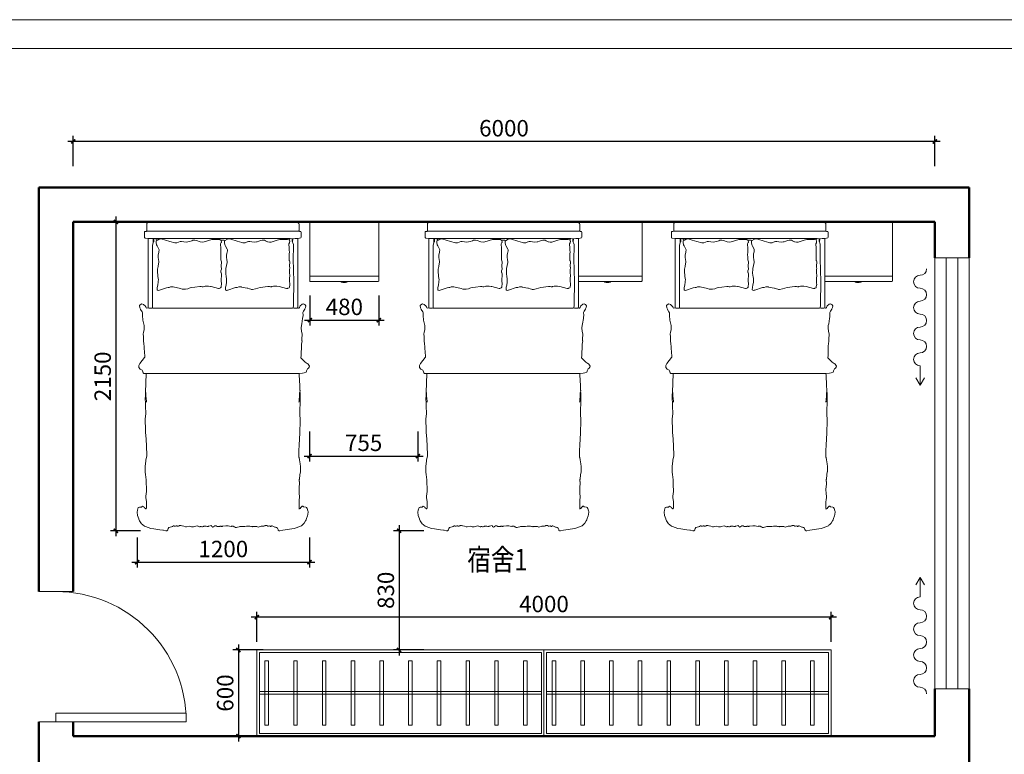
# Model space of a CAD drawing. Units: millimetres. Extents: x 14798 to 292545, y -409874 to 62277.
# Drawn here: x 82420 to 89276, y -294705 to -289590 of the extents above; entities that cross this region are included whole.
import ezdxf

# ---------------------------------------------------------------- set-up
doc = ezdxf.new("R2010")
doc.units = ezdxf.units.MM
doc.header["$LTSCALE"] = 1000
doc.layers.get('0').update_dxf_attribs({"lineweight": 13})
doc.layers.get('DEFPOINTS').update_dxf_attribs({"linetype": 'ByLayer'})
for name, color, linetype, lineweight in [('BS-非承重墙', 255, 'Continuous', 50), ('DS-活动家具', 4, 'Continuous', 13), ('DS-绿化陈设', 4, 'Continuous', 9), ('DS-门窗', 255, 'Continuous', 13)]:
    doc.layers.add(name, color=color, linetype=linetype, lineweight=lineweight)
doc.layers.add('PUB_TEXT', color=7, linetype='Continuous')
doc.layers.add('SH-尺寸标注', color=32, linetype='Continuous')
doc.styles.add('465cebbb-f07c-4e19-8d44-a4385926dc11', font='arial.ttf', dxfattribs={"height": 114.285719})
doc.styles.add('黑体', font='simhei_1.ttf', dxfattribs={"width": 0.8, "height": 0.2})
doc.dimstyles.new('465cebbb-f07c-4e19-8d44-a4385926dc11', dxfattribs={"dimtxt": 114.285719, "dimasz": 28.57143, "dimexe": 38.09524, "dimexo": 0, "dimgap": 0, "dimtad": 1, "dimdec": 0, "dimzin": 1, "dimdsep": 46, "dimtxsty": '465cebbb-f07c-4e19-8d44-a4385926dc11', "dimblk": 'ARCHTICK', "dimcen": 0.09, "dimdle": 38.09524, "dimclrd": 32, "dimclrt": 2, "dimadec": 0, "dimazin": 0, "dimtfac": 1, "dimtdec": 4, "dimtix": 1, "dimtmove": 2, "dimatfit": 3, "dimfxl": 171.428579, "dimfxlon": 1, "dimtolj": 1, "dimtzin": 0, "dimarcsym": 0})

# ---------------------------------------------------------------- blocks, each defined once
blk = doc.blocks.new('LEGEND_ce2dd990e1e24d41e18db1a2b55f0367_80e8fe554fa649758a2f00afa78582f79e1098a8-05bd-4358-9acb-83d9ec69c9dd')
at = {"layer": 'DS-活动家具', "color": 4, "linetype": 'Continuous'}
for p, q in [((22, 440), (21, 439)), ((21, 439), (21, 438.7)), ((501, 440), (22, 440)), ((501, 65), (501, 440)), ((57.7, 62), (497, 62)), ((57.7, 25), (497, 25)), ((497, 62), (500, 63)), ((497, 25), (500, 27)), ((500, 63), (501, 65)), ((501, 61), (500, 63)), ((500, 27), (501, 28)), ((501, 28), (501, 61))]:
    blk.add_line(p, q, dxfattribs=at)
at = {"layer": 'DS-活动家具', "color": 4, "linetype": 'Continuous', "flags": 128}
blk.add_lwpolyline([(237, 25), (237, 24), (242, 19), (250, 18.6), (269, 18), (279, 19.4)], dxfattribs=at)
at = {"layer": 'DS-活动家具', "color": 4, "linetype": 'Continuous'}
blk.add_ellipse((273.9, 29.1), major_axis=(0, 10.9), ratio=1, start_param=3.623925, end_param=4.326199, dxfattribs=at)
blk = doc.blocks.new('LEGEND_ce2dd990e1e24d41e18db1a2b55f0367_80e8fe554fa649758a2f00afa78582f7')
at = {"layer": 'DS-活动家具', "color": 4, "linetype": 'Continuous', "flags": 128}
for points in [[(497, 25), (500, 27), (501, 28), (501, 61), (500, 63), (501, 65), (501, 440), (22, 440), (21, 439), (21, 63), (21, 28), (24, 25), (497, 25)], [(21, 63), (23, 62), (497, 62), (500, 63)], [(237, 25), (237, 24), (242, 19), (250, 18.6), (269, 18), (279, 19.4)]]:
    blk.add_lwpolyline(points, dxfattribs=at)
at = {"layer": 'DS-活动家具', "color": 4, "linetype": 'Continuous'}
blk.add_arc((273.9, 29.1), 10.9, 297.63561, 337.87296, dxfattribs=at)
blk = doc.blocks.new('LEGEND_ce2dd990e1e24d41e18db1a2b55f0367_80e8fe554fa649758a2f00afa78582f73aba9831-04cf-472e-9930-7a377cba927e')
at = {"layer": 'DS-活动家具', "color": 4, "linetype": 'Continuous'}
for p, q in [((22, 440), (21, 439)), ((21, 439), (21, 437.8)), ((501, 440), (22, 440)), ((501, 65), (501, 440)), ((28.8, 62), (497, 62)), ((28.8, 25), (497, 25)), ((497, 62), (500, 63)), ((497, 25), (500, 27)), ((500, 63), (501, 65)), ((501, 61), (500, 63)), ((500, 27), (501, 28)), ((501, 28), (501, 61))]:
    blk.add_line(p, q, dxfattribs=at)
at = {"layer": 'DS-活动家具', "color": 4, "linetype": 'Continuous', "flags": 128}
blk.add_lwpolyline([(237, 25), (237, 24), (242, 19), (250, 18.6), (269, 18), (279, 19.4)], dxfattribs=at)
at = {"layer": 'DS-活动家具', "color": 4, "linetype": 'Continuous'}
blk.add_ellipse((273.9, 29.1), major_axis=(0, 10.9), ratio=1, start_param=3.623925, end_param=4.326199, dxfattribs=at)
blk = doc.blocks.new('LEGEND_4eb118c0a0c93d1e55086c08e7192862_f2135acb9ac24677844c8afab7ed146d')
at = {"layer": 'DS-活动家具', "color": 4, "linetype": 'Continuous', "flags": 128}
for points in [[(1555, 2081), (1607, 2083), (1629, 2083), (1630, 2082), (1633, 2082.5), (1650, 2083.5), (1662.9, 2086.7), (1668, 2091), (1668, 2127), (1664, 2131), (1650, 2132.5), (1644, 2135), (1644.3, 2136.9), (1645, 2138), (1645, 2182), (1643, 2187), (1633.6, 2195.2), (1629, 2196.5), (1517, 2199), (228, 2198.5), (144, 2197.5), (126, 2196.5), (124.9, 2196.2), (118.8, 2188.7), (118.4, 2187), (117.6, 2179), (117, 2135), (116.1, 2134.8), (110, 2132.5), (99, 2131.5), (96, 2130), (96, 2088), (98, 2086), (100.1, 2085.3), (103.1, 2084.4), (133, 2082), (134, 2083), (202.1, 2081.2), (203, 2081), (204, 2082), (1554, 2082), (1555, 2081)], [(117, 2135), (122, 2133), (1638, 2133), (1644, 2135)], [(132, 2082), (133, 2080), (133, 1597), (132, 1593), (119.1, 1590.6), (111, 1592.3), (107.8, 1598.8), (105.2, 1602.2), (100, 1608), (87.9, 1614.8), (84.1, 1617.2), (67.9, 1620), (52.2, 1614.9), (45, 1609), (47.9, 1593.4), (54.8, 1583.8), (55.8, 1581.9), (69.8, 1563.8), (75, 1558), (75, 1550), (74, 1549), (74, 1535), (78.4, 1511.1), (79.4, 1506.1), (90.5, 1467), (93, 1439), (85.2, 1417.9), (82, 1410), (83.6, 1388.9), (86, 1368.1), (84, 1357), (87.8, 1340.9), (92.5, 1317.4), (92.5, 1313), (95.4, 1276), (98.4, 1255.1), (99, 1254), (99, 1245), (97, 1243), (96, 1242), (47.2, 1199.9), (37, 1185), (37, 1172), (52.1, 1159.1), (71, 1153.1), (72, 1153), (76, 1149), (82.2, 1134.1), (87, 1129.5), (114, 1128), (115, 1129), (771, 1128.5), (1642, 1130), (1643, 1129), (1680, 1132.6), (1697, 1134.4), (1713.9, 1137.4), (1716.9, 1138.3), (1721.7, 1145.3), (1721.4, 1148.9), (1722.4, 1152.9), (1731.6, 1163), (1740, 1166), (1748.2, 1173.4), (1750, 1182), (1737.6, 1194.3), (1732.9, 1196.8), (1727.9, 1198.7), (1706.2, 1208.2), (1698.8, 1212.8), (1679.2, 1227.2), (1664, 1240), (1665.5, 1257), (1668.5, 1330), (1669.4, 1334.9), (1669.6, 1336.1), (1675, 1359), (1674.4, 1360.1), (1673, 1383), (1676.4, 1395.9), (1677, 1397), (1677, 1408), (1669.7, 1425.9), (1668.6, 1429.9), (1666.7, 1446.5), (1667.5, 1451), (1668.5, 1468), (1672.4, 1479.9), (1681.6, 1518.1), (1683.4, 1528.9), (1685, 1537), (1685, 1547), (1683.6, 1552.9), (1683, 1559), (1691, 1569), (1702.2, 1583.9), (1702.8, 1585.1), (1710, 1595), (1713, 1607), (1702.8, 1615.8), (1694.9, 1618.7), (1692, 1620), (1676.8, 1618.9), (1672.9, 1617.2), (1656, 1607), (1649.7, 1595.1), (1643.2, 1590.2), (1638.9, 1590.6), (1631, 1593), (1632, 1597), (1632, 2080), (1631, 2082)], [(174, 1593), (174.4, 1595.9), (176, 1608), (176, 1743), (175, 1744), (175, 1776), (176, 1777), (175.5, 2010), (176.5, 2034), (180.6, 2052.8), (181.7, 2055.1), (182, 2057), (188.2, 2060.5), (189, 2063)], [(182, 2057), (181.1, 2078.9), (180, 2082)], [(189, 2063), (188, 2064), (188, 2076), (189.4, 2079.9), (190, 2082)], [(220, 2070), (220, 2075), (217.1, 2077.2), (215.9, 2077.6), (203, 2081)], [(864.2, 2052.9), (858.8, 2045.1), (857, 2042), (857, 2033), (860.5, 2023), (861.5, 1998), (861.8, 1980.4), (859, 1972), (859, 1962), (860.4, 1957.1), (861, 1951), (860, 1950), (860, 1932), (866.3, 1918.1), (867, 1917), (867, 1906), (865.6, 1899.1), (865, 1886), (866.2, 1866.8), (862, 1853), (862, 1843), (862.6, 1841.9), (867, 1831), (864, 1784), (865.4, 1776.1), (866.4, 1769.1), (867, 1756), (865.6, 1750.1), (863.1, 1739.2), (857.1, 1733.7), (844, 1730), (836, 1730), (763.1, 1742.4), (757.1, 1743.4), (738, 1745), (705, 1745), (697.1, 1743.6), (683, 1741), (675, 1741), (664, 1743), (649, 1743), (600, 1738.6), (570, 1736.5), (551.9, 1733.3), (543.1, 1730.7), (529.9, 1727.4), (507.1, 1724.6), (482, 1723.9), (472.9, 1725.6), (457.1, 1729.4), (383, 1740), (355, 1740), (341, 1737.4), (333, 1736.6), (314.1, 1733.6), (235, 1716), (224.1, 1717.7), (221, 1720), (221, 1733), (228.4, 1754.9), (228.7, 1756.1), (232.6, 1774.1), (233.4, 1780.9), (234, 1790), (228.6, 1813.9), (227.6, 1817.9), (223.9, 1849.2), (224, 1854), (226.4, 1866.9), (231.3, 1883.9), (233.3, 1889.9), (237.9, 1914.1), (234.5, 1938.5), (233, 1943), (233, 1967), (234.4, 1973.9), (238.3, 1985.9), (239.3, 1988.9), (241, 2002), (223.5, 2029.9), (216.2, 2038.2), (210.9, 2055.1), (211, 2063), (212, 2064), (213, 2066), (218, 2069), (220, 2070), (221, 2069.5), (222.9, 2070.2), (224.1, 2070.8), (243.1, 2077.6), (247.9, 2078.4), (249, 2079), (263, 2079), (303.9, 2070.6), (348.9, 2060.6), (398, 2051), (418, 2052.5), (452.9, 2061.4), (454, 2062), (467, 2061.4), (513, 2057), (546.9, 2060.4), (568.9, 2066.4), (579.9, 2069.4), (601.2, 2071.6), (617.9, 2067.7), (652.4, 2058.1), (680, 2056), (694.9, 2059.4), (769, 2076), (787, 2076), (788, 2075), (845, 2076), (850.9, 2074.6), (864.2, 2069.2), (865, 2069), (866, 2056), (864.2, 2052.9)], [(865, 2069), (868, 2071), (893, 2071), (897, 2066), (897.1, 2048.5), (904.9, 2032.8), (908.2, 2029.2), (924, 2006.2), (926, 2002), (926, 1993), (923.7, 1987.1), (919.4, 1973.9), (918, 1968), (918, 1943), (919.7, 1937.9), (922.9, 1913.7), (918.7, 1891.1), (917.7, 1888.1), (912.4, 1871.9), (911.4, 1866.9), (909.4, 1837), (914.6, 1809.9), (916.4, 1803.1), (919, 1790), (919, 1782), (917.6, 1774.1), (912.6, 1752.1), (907.7, 1738.1), (905.9, 1720.7), (906, 1720), (917.3, 1715.7), (925.9, 1717.4), (929.9, 1718.4), (1009, 1735.6), (1026, 1737.4), (1040, 1740), (1068, 1740), (1069.1, 1739.4), (1124.1, 1732.4), (1129.9, 1731.6), (1148.9, 1727.6), (1162.9, 1724.6), (1169, 1723), (1180, 1723), (1208, 1726.4), (1253.9, 1736.4), (1255, 1736.5), (1333, 1742.5), (1349, 1743), (1359, 1741.6), (1360, 1741), (1369.1, 1741.6), (1373.9, 1742.4), (1390, 1745), (1423, 1745), (1446.9, 1742.6), (1521, 1730), (1529, 1730), (1533.9, 1731.4), (1545, 1735), (1548, 1738), (1551.4, 1754.9), (1552, 1756), (1551.4, 1769.1), (1550.6, 1774.9), (1549, 1783), (1549, 1797), (1551.5, 1823), (1549.5, 1836.8), (1548.4, 1839.1), (1548.4, 1857.2), (1550.6, 1864.1), (1552, 1872), (1551.4, 1877), (1550.6, 1885), (1550, 1899), (1552, 1906), (1552, 1917), (1548.8, 1923.9), (1546.8, 1927.9), (1545, 1932), (1545.4, 1957.1), (1545.2, 1975.5), (1548, 1984), (1548, 1987), (1546.5, 1998), (1545.5, 2023), (1544.8, 2024.9), (1542.7, 2031.9), (1543.5, 2044.5), (1548.8, 2052.1), (1551.3, 2064.4), (1551, 2066), (1547, 2071), (1544.9, 2071.8), (1530, 2076), (1497, 2076), (1496, 2075), (1454, 2076), (1425.9, 2069.4), (1366.1, 2056.6), (1365, 2056), (1349, 2056), (1332.1, 2058.4), (1328.1, 2059.4), (1310.1, 2065.3), (1298.1, 2069.3), (1276.4, 2071.6), (1260.9, 2068.4), (1242.1, 2062.7), (1226.1, 2059.6), (1217, 2058.5), (1196, 2057), (1172, 2059.5), (1151, 2062), (1139, 2062), (1127.1, 2058.7), (1125.9, 2058.3), (1104.1, 2052.6), (1091, 2051), (1081.9, 2051.6), (1070.1, 2053.4), (1024.9, 2062.6), (961.1, 2076.4), (948, 2079), (934, 2079), (928.1, 2077.6), (899.1, 2066.7), (897, 2066)], [(1547, 2071), (1548, 2077), (1550, 2079), (1552.9, 2079.4), (1555, 2081)], [(1587, 1593), (1587.4, 1595.9), (1588.5, 1606), (1589.5, 1650), (1592, 1751), (1592, 1802), (1590.5, 1834), (1589.5, 1874), (1587.5, 1923), (1588, 2039), (1583.8, 2051.8), (1581, 2057), (1580, 2057), (1577, 2060), (1576.1, 2078.9), (1575, 2082)], [(1581, 2057), (1582, 2082)], [(132, 1593), (138, 1591), (168, 1591), (174, 1593), (180, 1591), (1581, 1591), (1587, 1593), (1593, 1591), (1625, 1591), (1631, 1593)], [(113, 1128), (105, 996), (103.5, 980), (103, 942), (104, 931), (114, 932)], [(1654.5, 1011), (1651.6, 1045), (1647.3, 1117.1), (1645, 1129)], [(116, 926), (114, 932), (113.6, 934.9), (109.5, 972), (109, 992), (105, 996)], [(1645, 171), (1646, 172), (1646, 174), (1645.8, 174.9), (1645, 176), (1645, 227), (1646.4, 232.9), (1647.4, 237.9), (1651, 254), (1651, 264), (1647.6, 278.9), (1644.9, 311.6), (1646.5, 328), (1648.5, 350), (1649, 366), (1648, 367), (1648, 381), (1648.6, 382.1), (1654.6, 413.1), (1658.4, 434.9), (1659, 436), (1659, 472), (1655.6, 490.9), (1649.4, 520.1), (1645.6, 534.9), (1644, 539), (1644, 585), (1645.5, 623), (1653.5, 710), (1654.5, 722), (1657, 784), (1657, 800), (1652.6, 843.9), (1652, 845), (1652.5, 850), (1654.5, 886), (1656, 906), (1656, 929), (1655, 931), (1655.2, 931.9), (1657, 951), (1657, 974), (1655.5, 992), (1654, 996)], [(1645, 933), (1646.4, 937.9), (1650.5, 973), (1651, 994), (1654, 996), (1655, 1009.2), (1654.5, 1011)], [(104, 931), (104.5, 901), (105.5, 883), (107, 864), (107, 841), (105.5, 830), (103, 804), (104.5, 731), (106.5, 708), (107.5, 697), (114.5, 622), (117, 546), (109.6, 519.1), (107.6, 510.1), (101, 476), (101, 432), (104.4, 416.1), (104.6, 414.9), (111.4, 379.1), (112, 378), (112, 369), (111, 368), (111.5, 349), (113.4, 327), (115, 315), (115, 297), (108.6, 262.1), (108, 261), (108.6, 255.9), (109.4, 251.1), (115, 225), (115, 178), (113, 173), (108, 173), (91.6, 183.5), (88.2, 187.2), (73.5, 192.9), (73, 193), (71.8, 191.1), (65, 186.5), (45, 185.5), (33, 183), (23.6, 165.2), (21.6, 151), (25.5, 125.7), (30.2, 114.2), (38.7, 101.9), (39.3, 100.1), (45.2, 88.2), (65, 67), (75.1, 62.2), (77.8, 60.8), (95.6, 50.7), (106.1, 48.4), (158.9, 35.6), (189, 31.4), (249, 26.5), (279.1, 23.4), (284.9, 22.6), (309, 19), (320, 19), (329.3, 25.4), (332.4, 34.9), (339.9, 40.9), (342.9, 41.3), (375.1, 47.7), (387, 53), (393, 53), (394.1, 52.2), (406.4, 50.7), (414, 54), (418, 54), (420.9, 52.7), (422.1, 52.3), (435.3, 50.7), (443.9, 54.2), (445, 55), (448, 57), (459, 57), (469.9, 53.7), (474, 52.5), (491, 51.5), (505.1, 46.4), (516.1, 47.6), (544.8, 50.6), (567.1, 47.4), (587.4, 47.3), (594.9, 49.4), (624.2, 52.6), (630.1, 52.3), (631.9, 51.7), (647, 47), (653, 47), (654.1, 47.8), (663.8, 49.5), (669, 47), (677, 47), (686.1, 49.6), (690.9, 50.4), (712.9, 51.3), (722.1, 49.3), (734.3, 49.8), (736.1, 50.6), (738.9, 51.4), (753, 53.4), (767, 55), (772, 48), (780.6, 44), (788.9, 47.2), (791, 49), (799.2, 52.5), (799.9, 52.4), (801, 53), (814, 53), (825, 49), (828, 49), (829, 50), (838.1, 48.3), (849.8, 48.9), (853.9, 51.2), (865.1, 50.6), (868, 49), (873, 49), (875.9, 50.3), (877.1, 50.8), (911, 53), (935, 53), (947, 51.5), (948, 51.5), (965, 50), (966, 51), (985, 51), (995.9, 46.7), (997.9, 45.8), (1009, 41), (1018, 41), (1029, 44.5), (1043.1, 45.8), (1050, 50), (1058, 50), (1071, 48), (1097, 48), (1101.9, 49.4), (1119, 51), (1153, 51), (1160, 49), (1167, 49), (1174.5, 47), (1179, 50), (1214, 50), (1222, 50), (1227.2, 46.2), (1235, 43), (1245.9, 46.3), (1257, 49.6), (1265, 50.4), (1293, 51.5), (1298.9, 53.3), (1301.9, 54.3), (1307, 56), (1322, 56), (1333, 51), (1339, 51), (1351.8, 52.7), (1359, 50), (1365, 50), (1370, 53), (1377, 53), (1401.8, 44.4), (1409.1, 43.4), (1419.1, 41.4), (1429.3, 37.1), (1434.2, 27.3), (1434.2, 27.1), (1434.6, 25.9), (1435, 23), (1437, 21), (1442, 19), (1453, 19), (1481.9, 23.4), (1595.1, 34.6), (1615.9, 39.4), (1670.9, 54.3), (1675, 58), (1682.1, 62.7), (1687.9, 65.2), (1697, 73), (1711.2, 88.9), (1716.8, 97.1), (1719, 105), (1730.7, 124), (1733.4, 132.9), (1734.4, 140.9), (1736, 146), (1736, 154), (1734.6, 159.9), (1727, 176.7), (1721.1, 183.2), (1714.9, 184.6), (1689.4, 187.5), (1683, 193), (1679, 193), (1677.1, 191.8)], [(1655, 931), (1645, 933)]]:
    blk.add_lwpolyline(points, dxfattribs=at)
at = {"layer": 'DS-活动家具', "color": 4, "linetype": 'Continuous'}
for centre, radius, start, end in [((1624.2, 935.2), 20.9, 334.03068, 354.07852), ((1646.2, 195.7), 21.7, 269.60073, 320.80151), ((1690.9, 156.8), 37.6, 111.59874, 138.0026)]:
    blk.add_arc(centre, radius, start, end, dxfattribs=at)
blk = doc.blocks.new('LEGEND_484b7677d4ef8208a1b9510f9dd1039e_fe22e118a2034fe9a691be6ad978eec2')
at = {"layer": 'DS-活动家具', "color": 4, "linetype": 'Continuous', "flags": 128}
for points in [[(0, 0), (0, 600), (2000, 600), (2000, 0), (0, 0)], [(18, 18), (18, 582), (1982, 582), (1982, 18), (18, 18)], [(118, 75), (118, 525), (143, 525), (143, 75), (118, 75)], [(318, 75), (318, 525), (343, 525), (343, 75), (318, 75)], [(518, 75), (518, 525), (543, 525), (543, 75), (518, 75)], [(718, 75), (718, 525), (743, 525), (743, 75), (718, 75)], [(918, 75), (918, 525), (943, 525), (943, 75), (918, 75)], [(1118, 75), (1118, 525), (1143, 525), (1143, 75), (1118, 75)], [(1318, 75), (1318, 525), (1343, 525), (1343, 75), (1318, 75)], [(1518, 75), (1518, 525), (1543, 525), (1543, 75), (1518, 75)], [(1718, 75), (1718, 525), (1743, 525), (1743, 75), (1718, 75)], [(1918, 75), (1918, 525), (1943, 525), (1943, 75), (1918, 75)], [(18, 289.7), (1982, 289.7), (1982, 307.7), (18, 307.7), (18, 289.7)]]:
    blk.add_lwpolyline(points, dxfattribs=at)
blk = doc.blocks.new('LEGEND_27590ac10c2b305280406218bdb98e75_b0f4f37153d04488a943a74c08778b54')
at = {"layer": 'DS-绿化陈设', "color": 4, "linetype": 'Continuous'}
for p, q in [((758, 30), (810, 0)), ((2200.7, 30), (2148.7, 0)), ((758, -30), (810, 0)), ((2200.7, -30), (2148.7, 0))]:
    blk.add_line(p, q, dxfattribs=at)
at = {"layer": 'DS-绿化陈设', "color": 4, "linetype": 'Continuous', "flags": 128}
for points in [[(675, 0), (810, 0)], [(2283.7, 0), (2148.7, 0)]]:
    blk.add_lwpolyline(points, dxfattribs=at)
at = {"layer": 'DS-绿化陈设', "color": 4, "linetype": 'Continuous'}
for centre, start, end in [((0, 0), 0, 90), ((90, 0), 180, 0), ((180, 0), 0, 180), ((270, 0), 180, 0), ((360, 0), 0, 180), ((450, 0), 180, 0), ((540, 0), 0, 180), ((630, 0), 180, 0), ((2418.7, 0), 0, 180), ((2508.7, 0), 180, 0), ((2598.7, 0), 0, 180), ((2688.7, 0), 180, 0), ((2778.7, 0), 0, 180), ((2868.7, 0), 180, 0), ((2958.7, 0), 90, 180), ((2328.7, 0), 180, 0)]:
    blk.add_arc(centre, 45, start, end, dxfattribs=at)
blk = doc.blocks.new('WINDOW_7062184eec7f03fd760ec917b2fdf62b_1eb8966ddfdb41a786e04db48bd82ae3')
at = {"layer": 'DS-门窗', "color": 60, "linetype": 'Continuous'}
for p, q in [((-21179.818, 6865.347), (-21419.818, 6865.347)), ((-21419.818, 6865.347), (-21419.818, 3865.347)), ((-21339.818, 3865.347), (-21339.818, 6865.347)), ((-21259.818, 3865.347), (-21259.818, 6865.347)), ((-21179.818, 3865.347), (-21179.818, 6865.347)), ((-21419.818, 3865.347), (-21179.818, 3865.347))]:
    blk.add_line(p, q, dxfattribs=at)
blk = doc.blocks.new('LEGEND_406884fefa84b680eb6ca408e8667d02_8c5e1bb1a75c416b8b9db37f13534236')
at = {"layer": 'DS-门窗', "color": 60, "linetype": 'Continuous'}
for p, q in [((0, 240), (0, 0)), ((907.236, 240), (907.236, 0))]:
    blk.add_line(p, q, dxfattribs=at)
at = {"layer": 'DS-门窗', "color": 60, "linetype": 'Continuous', "flags": 128}
blk.add_lwpolyline([(0, 120), (0, 1027.236), (60, 1027.236), (60, 120), (0, 120)], dxfattribs=at)
at = {"layer": 'DS-门窗', "color": 60, "linetype": 'Continuous'}
blk.add_arc((0, 120), 907.236, 0, 90, dxfattribs=at)
blk = doc.blocks.new('_ArchTick')
at = {"color": 0, "linetype": 'ByBlock', "const_width": 0.4}
blk.add_lwpolyline([(-0.5, -0.5), (0.5, 0.5)], dxfattribs=at)
blk = doc.blocks.new('*D4223')
at = {"layer": 'DEFPOINTS', "color": 0, "linetype": 'Continuous', "transparency": 16777216}
for p in [(82792.5, -290437.8), (82792.5, -290609.2), (88792.5, -290609.2)]:
    blk.add_point(p, dxfattribs=at)
at = {"layer": 'SH-尺寸标注', "color": 32, "linetype": 'Continuous', "lineweight": -2, "transparency": 16777216}
blk.add_line((88830.6, -290437.8), (82754.4, -290437.8), dxfattribs=at)
at = {"layer": 'SH-尺寸标注', "color": 0, "linetype": 'Continuous', "lineweight": -2, "transparency": 16777216}
for p, q in [((82792.5, -290609.2), (82792.5, -290399.7)), ((88792.5, -290609.2), (88792.5, -290399.7))]:
    blk.add_line(p, q, dxfattribs=at)
at = {"layer": 'SH-尺寸标注', "color": 32, "linetype": 'Continuous', "lineweight": -2, "transparency": 16777216, "xscale": 28.57142986910685, "yscale": 28.57142986910685, "zscale": 28.57142986910685, "rotation": 180}
blk.add_blockref('_ArchTick', (82792.5, -290437.8), dxfattribs=at)
at = {"layer": 'SH-尺寸标注', "color": 32, "linetype": 'Continuous', "lineweight": -2, "transparency": 16777216, "xscale": 28.57142986910685, "yscale": 28.57142986910685, "zscale": 28.57142986910685}
blk.add_blockref('_ArchTick', (88792.5, -290437.8), dxfattribs=at)
at = {"layer": 'SH-尺寸标注', "color": 2, "linetype": 'Continuous', "transparency": 16777216, "insert": (85792.5, -290345.8), "char_height": 114.29, "attachment_point": 5, "style": '465cebbb-f07c-4e19-8d44-a4385926dc11'}
blk.add_mtext('\\A1;6000', dxfattribs=at)
blk = doc.blocks.new('*D4227')
at = {"layer": 'DEFPOINTS', "color": 0, "linetype": 'Continuous', "transparency": 16777216}
for p in [(84070.8, -293750.7), (84070.8, -293922.2), (88070.8, -293922.2)]:
    blk.add_point(p, dxfattribs=at)
at = {"layer": 'SH-尺寸标注', "color": 0, "linetype": 'Continuous', "lineweight": -2, "transparency": 16777216}
for p, q in [((84070.8, -293922.2), (84070.8, -293712.6)), ((88070.8, -293922.2), (88070.8, -293712.6))]:
    blk.add_line(p, q, dxfattribs=at)
at = {"layer": 'SH-尺寸标注', "color": 32, "linetype": 'Continuous', "lineweight": -2, "transparency": 16777216}
blk.add_line((88108.9, -293750.7), (84032.7, -293750.7), dxfattribs=at)
at = {"layer": 'SH-尺寸标注', "color": 32, "linetype": 'Continuous', "lineweight": -2, "transparency": 16777216, "xscale": 28.57142986910685, "yscale": 28.57142986910685, "zscale": 28.57142986910685, "rotation": 180}
blk.add_blockref('_ArchTick', (84070.8, -293750.7), dxfattribs=at)
at = {"layer": 'SH-尺寸标注', "color": 32, "linetype": 'Continuous', "lineweight": -2, "transparency": 16777216, "xscale": 28.57142986910685, "yscale": 28.57142986910685, "zscale": 28.57142986910685}
blk.add_blockref('_ArchTick', (88070.8, -293750.7), dxfattribs=at)
at = {"layer": 'SH-尺寸标注', "color": 2, "linetype": 'Continuous', "transparency": 16777216, "insert": (86070.8, -293658.8), "char_height": 114.29, "attachment_point": 5, "style": '465cebbb-f07c-4e19-8d44-a4385926dc11'}
blk.add_mtext('\\A1;4000', dxfattribs=at)
blk = doc.blocks.new('*D4228')
at = {"layer": 'DEFPOINTS', "color": 0, "linetype": 'Continuous', "transparency": 16777216}
for p in [(84114.2, -293978.6), (83942.8, -294578.6), (84114.2, -294578.6)]:
    blk.add_point(p, dxfattribs=at)
at = {"layer": 'SH-尺寸标注', "color": 32, "linetype": 'Continuous', "lineweight": -2, "transparency": 16777216}
blk.add_line((83942.8, -293940.5), (83942.8, -294616.7), dxfattribs=at)
at = {"layer": 'SH-尺寸标注', "color": 0, "linetype": 'Continuous', "lineweight": -2, "transparency": 16777216}
for p, q in [((84114.2, -293978.6), (83904.7, -293978.6)), ((84114.2, -294578.6), (83904.7, -294578.6))]:
    blk.add_line(p, q, dxfattribs=at)
at = {"layer": 'SH-尺寸标注', "color": 32, "linetype": 'Continuous', "lineweight": -2, "transparency": 16777216, "xscale": 28.57142986910685, "yscale": 28.57142986910685, "zscale": 28.57142986910685}
for p, rotation in [((83942.8, -293978.6), 90), ((83942.8, -294578.6), 270)]:
    blk.add_blockref('_ArchTick', p, dxfattribs=dict(at, rotation=rotation))
at = {"layer": 'SH-尺寸标注', "color": 2, "linetype": 'Continuous', "transparency": 16777216, "insert": (83850.8, -294278.6), "char_height": 114.29, "attachment_point": 5, "rotation": 90, "style": '465cebbb-f07c-4e19-8d44-a4385926dc11'}
blk.add_mtext('\\A1;600', dxfattribs=at)
blk = doc.blocks.new('*D4229')
at = {"layer": 'DEFPOINTS', "color": 0, "linetype": 'Continuous', "transparency": 16777216}
for p in [(83237.9, -293196.2), (84437.9, -293196.2), (84437.9, -293367.7)]:
    blk.add_point(p, dxfattribs=at)
at = {"layer": 'SH-尺寸标注', "color": 0, "linetype": 'Continuous', "lineweight": -2, "transparency": 16777216}
for p, q in [((83237.9, -293196.2), (83237.9, -293405.7)), ((84437.9, -293196.2), (84437.9, -293405.7))]:
    blk.add_line(p, q, dxfattribs=at)
at = {"layer": 'SH-尺寸标注', "color": 32, "linetype": 'Continuous', "lineweight": -2, "transparency": 16777216}
blk.add_line((83199.8, -293367.7), (84476, -293367.7), dxfattribs=at)
at = {"layer": 'SH-尺寸标注', "color": 32, "linetype": 'Continuous', "lineweight": -2, "transparency": 16777216, "xscale": 28.57142986910685, "yscale": 28.57142986910685, "zscale": 28.57142986910685, "rotation": 180}
blk.add_blockref('_ArchTick', (83237.9, -293367.7), dxfattribs=at)
at = {"layer": 'SH-尺寸标注', "color": 32, "linetype": 'Continuous', "lineweight": -2, "transparency": 16777216, "xscale": 28.57142986910685, "yscale": 28.57142986910685, "zscale": 28.57142986910685}
blk.add_blockref('_ArchTick', (84437.9, -293367.7), dxfattribs=at)
at = {"layer": 'SH-尺寸标注', "color": 2, "linetype": 'Continuous', "transparency": 16777216, "insert": (83837.9, -293275.7), "char_height": 114.29, "attachment_point": 5, "style": '465cebbb-f07c-4e19-8d44-a4385926dc11'}
blk.add_mtext('\\A1;1200', dxfattribs=at)
blk = doc.blocks.new('*D4230')
at = {"layer": 'DEFPOINTS', "color": 0, "linetype": 'Continuous', "transparency": 16777216}
for p in [(83261, -290998.6), (83089.6, -293148.6), (83261, -293148.6)]:
    blk.add_point(p, dxfattribs=at)
at = {"layer": 'SH-尺寸标注', "color": 32, "linetype": 'Continuous', "lineweight": -2, "transparency": 16777216}
blk.add_line((83089.6, -290960.5), (83089.6, -293186.7), dxfattribs=at)
at = {"layer": 'SH-尺寸标注', "color": 0, "linetype": 'Continuous', "lineweight": -2, "transparency": 16777216}
for p, q in [((83261, -290998.6), (83051.5, -290998.6)), ((83261, -293148.6), (83051.5, -293148.6))]:
    blk.add_line(p, q, dxfattribs=at)
at = {"layer": 'SH-尺寸标注', "color": 32, "linetype": 'Continuous', "lineweight": -2, "transparency": 16777216, "xscale": 28.57142986910685, "yscale": 28.57142986910685, "zscale": 28.57142986910685}
for p, rotation in [((83089.6, -290998.6), 90), ((83089.6, -293148.6), 270)]:
    blk.add_blockref('_ArchTick', p, dxfattribs=dict(at, rotation=rotation))
at = {"layer": 'SH-尺寸标注', "color": 2, "linetype": 'Continuous', "transparency": 16777216, "insert": (82997.6, -292073.6), "char_height": 114.29, "attachment_point": 5, "rotation": 90, "style": '465cebbb-f07c-4e19-8d44-a4385926dc11'}
blk.add_mtext('\\A1;2150', dxfattribs=at)
blk = doc.blocks.new('*D4231')
at = {"layer": 'DEFPOINTS', "color": 0, "linetype": 'Continuous', "transparency": 16777216}
for p in [(85233, -293148.6), (85061.6, -293978.6), (85233, -293978.6)]:
    blk.add_point(p, dxfattribs=at)
at = {"layer": 'SH-尺寸标注', "color": 32, "linetype": 'Continuous', "lineweight": -2, "transparency": 16777216}
blk.add_line((85061.6, -293110.5), (85061.6, -294016.7), dxfattribs=at)
at = {"layer": 'SH-尺寸标注', "color": 0, "linetype": 'Continuous', "lineweight": -2, "transparency": 16777216}
for p, q in [((85233, -293148.6), (85023.5, -293148.6)), ((85233, -293978.6), (85023.5, -293978.6))]:
    blk.add_line(p, q, dxfattribs=at)
at = {"layer": 'SH-尺寸标注', "color": 32, "linetype": 'Continuous', "lineweight": -2, "transparency": 16777216, "xscale": 28.57142986910685, "yscale": 28.57142986910685, "zscale": 28.57142986910685}
for p, rotation in [((85061.6, -293148.6), 90), ((85061.6, -293978.6), 270)]:
    blk.add_blockref('_ArchTick', p, dxfattribs=dict(at, rotation=rotation))
at = {"layer": 'SH-尺寸标注', "color": 2, "linetype": 'Continuous', "transparency": 16777216, "insert": (84969.6, -293563.6), "char_height": 114.29, "attachment_point": 5, "rotation": 90, "style": '465cebbb-f07c-4e19-8d44-a4385926dc11'}
blk.add_mtext('\\A1;830', dxfattribs=at)
blk = doc.blocks.new('*D4232')
at = {"layer": 'DEFPOINTS', "color": 0, "linetype": 'Continuous', "transparency": 16777216}
for p in [(84440.6, -291510.3), (84920.6, -291510.3), (84920.6, -291681.7)]:
    blk.add_point(p, dxfattribs=at)
at = {"layer": 'SH-尺寸标注', "color": 0, "linetype": 'Continuous', "lineweight": -2, "transparency": 16777216}
for p, q in [((84440.6, -291510.3), (84440.6, -291719.8)), ((84920.6, -291510.3), (84920.6, -291719.8))]:
    blk.add_line(p, q, dxfattribs=at)
at = {"layer": 'SH-尺寸标注', "color": 32, "linetype": 'Continuous', "lineweight": -2, "transparency": 16777216}
blk.add_line((84402.5, -291681.7), (84958.7, -291681.7), dxfattribs=at)
at = {"layer": 'SH-尺寸标注', "color": 32, "linetype": 'Continuous', "lineweight": -2, "transparency": 16777216, "xscale": 28.57142986910685, "yscale": 28.57142986910685, "zscale": 28.57142986910685, "rotation": 180}
blk.add_blockref('_ArchTick', (84440.6, -291681.7), dxfattribs=at)
at = {"layer": 'SH-尺寸标注', "color": 32, "linetype": 'Continuous', "lineweight": -2, "transparency": 16777216, "xscale": 28.57142986910685, "yscale": 28.57142986910685, "zscale": 28.57142986910685}
blk.add_blockref('_ArchTick', (84920.6, -291681.7), dxfattribs=at)
at = {"layer": 'SH-尺寸标注', "color": 2, "linetype": 'Continuous', "transparency": 16777216, "insert": (84680.6, -291589.8), "char_height": 114.29, "attachment_point": 5, "style": '465cebbb-f07c-4e19-8d44-a4385926dc11'}
blk.add_mtext('\\A1;480', dxfattribs=at)
blk = doc.blocks.new('*D4233')
at = {"layer": 'DEFPOINTS', "color": 0, "linetype": 'Continuous', "transparency": 16777216}
for p in [(84437.9, -292456.9), (85192.5, -292456.9), (85192.5, -292628.4)]:
    blk.add_point(p, dxfattribs=at)
at = {"layer": 'SH-尺寸标注', "color": 0, "linetype": 'Continuous', "lineweight": -2, "transparency": 16777216}
for p, q in [((84437.9, -292456.9), (84437.9, -292666.4)), ((85192.5, -292456.9), (85192.5, -292666.4))]:
    blk.add_line(p, q, dxfattribs=at)
at = {"layer": 'SH-尺寸标注', "color": 32, "linetype": 'Continuous', "lineweight": -2, "transparency": 16777216}
blk.add_line((84399.8, -292628.4), (85230.6, -292628.4), dxfattribs=at)
at = {"layer": 'SH-尺寸标注', "color": 32, "linetype": 'Continuous', "lineweight": -2, "transparency": 16777216, "xscale": 28.57142986910685, "yscale": 28.57142986910685, "zscale": 28.57142986910685, "rotation": 180}
blk.add_blockref('_ArchTick', (84437.9, -292628.4), dxfattribs=at)
at = {"layer": 'SH-尺寸标注', "color": 32, "linetype": 'Continuous', "lineweight": -2, "transparency": 16777216, "xscale": 28.57142986910685, "yscale": 28.57142986910685, "zscale": 28.57142986910685}
blk.add_blockref('_ArchTick', (85192.5, -292628.4), dxfattribs=at)
at = {"layer": 'SH-尺寸标注', "color": 2, "linetype": 'Continuous', "transparency": 16777216, "insert": (84815.2, -292536.4), "char_height": 114.29, "attachment_point": 5, "style": '465cebbb-f07c-4e19-8d44-a4385926dc11'}
blk.add_mtext('\\A1;755', dxfattribs=at)

msp = doc.modelspace()

# ---------------------------------------------------------------- linework, layer by layer
for points in [[(75133, -289590.1), (96133, -289590.1), (96133, -304438.6), (75133, -304438.6)], [(75333, -289790.1), (95933, -289790.1), (95933, -304233.6), (75333, -304233.6)]]:
    msp.add_lwpolyline(points, close=True)
at = {"layer": 'BS-非承重墙', "color": 255, "linetype": 'Continuous'}
for p, q in [((89032.5, -290758.6), (82552.5, -290758.6)), ((82552.5, -290758.6), (82552.5, -293572.1)), ((89032.5, -291248.4), (89032.5, -290758.6)), ((82792.5, -290998.6), (88792.5, -290998.6)), ((82792.5, -293572.1), (82792.5, -290998.6)), ((88792.5, -290998.6), (88792.5, -291248.4)), ((88792.5, -294248.4), (88792.5, -294578.6)), ((89032.5, -294942), (89032.5, -294248.4)), ((82552.5, -294479.4), (82552.5, -294899.1)), ((82792.5, -294578.6), (82792.5, -294479.4)), ((88792.5, -294578.6), (82792.5, -294578.6))]:
    msp.add_line(p, q, dxfattribs=at)

# ---------------------------------------------------------------- block references
at = {"layer": 'DS-活动家具', "color": 7}
for name, p, xscale, yscale in [('LEGEND_4eb118c0a0c93d1e55086c08e7192862_f2135acb9ac24677844c8afab7ed146d', (83223.1, -293167.3), 0.6941472014268228, 0.9862385183782955), ('LEGEND_ce2dd990e1e24d41e18db1a2b55f0367_80e8fe554fa649758a2f00afa78582f7', (84419.6, -291437.8), 1.000129166666667, 0.9983507109004739), ('LEGEND_4eb118c0a0c93d1e55086c08e7192862_f2135acb9ac24677844c8afab7ed146d', (85177.6, -293167.3), 0.6941472014268228, 0.9862385183782955), ('LEGEND_ce2dd990e1e24d41e18db1a2b55f0367_80e8fe554fa649758a2f00afa78582f79e1098a8-05bd-4358-9acb-83d9ec69c9dd', (86253.1, -291437.8), 1.000129166666667, 0.9983507109004739), ('LEGEND_4eb118c0a0c93d1e55086c08e7192862_f2135acb9ac24677844c8afab7ed146d', (86892.8, -293167.3), 0.6941472014268228, 0.9862385183782955), ('LEGEND_ce2dd990e1e24d41e18db1a2b55f0367_80e8fe554fa649758a2f00afa78582f73aba9831-04cf-472e-9930-7a377cba927e', (87997.2, -291437.8), 1.000129166666667, 0.9983507109004739)]:
    msp.add_blockref(name, p, dxfattribs=dict(at, xscale=xscale, yscale=yscale))
at = {"layer": 'DS-活动家具', "color": 7, "rotation": 180.0000088000469}
for p in [(86070.8, -293978.6), (88070.8, -293978.6)]:
    msp.add_blockref('LEGEND_484b7677d4ef8208a1b9510f9dd1039e_fe22e118a2034fe9a691be6ad978eec2', p, dxfattribs=at)
at = {"layer": 'DS-绿化陈设', "color": 7, "rotation": 269.9999958056565}
msp.add_blockref('LEGEND_27590ac10c2b305280406218bdb98e75_b0f4f37153d04488a943a74c08778b54', (88690.1, -291325.1), dxfattribs=at)
at = {"layer": 'DS-门窗', "color": 7}
msp.add_blockref('WINDOW_7062184eec7f03fd760ec917b2fdf62b_1eb8966ddfdb41a786e04db48bd82ae3', (110212.3, -298113.7), dxfattribs=at)
at = {"layer": 'DS-门窗', "color": 7, "xscale": -1, "rotation": 270}
msp.add_blockref('LEGEND_406884fefa84b680eb6ca408e8667d02_8c5e1bb1a75c416b8b9db37f13534236', (82552.5, -294479.4), dxfattribs=at)

# ---------------------------------------------------------------- texts
at = {"layer": 'PUB_TEXT', "style": '黑体', "width": 0.8}
msp.add_text('宿舍1', height=150, dxfattribs=at).set_placement((85537.6, -293424.8))

# ---------------------------------------------------------------- dimensions: what is measured, and where the dimension line sits
at = {"layer": 'SH-尺寸标注', "color": 32, "linetype": 'Continuous'}
for base, p1, p2, angle, picture, middle, dimtype in [((82792.5, -290437.8), (88792.5, -290609.2), (82792.5, -290609.2), 180, '*D4223', (85792.5, -290345.8), 129), ((83089.6, -293148.6), (83261, -290998.6), (83261, -293148.6), 270, '*D4230', (82997.6, -292073.6), 128), ((85061.6, -293978.6), (85233, -293148.6), (85233, -293978.6), 270, '*D4231', (84969.6, -293563.6), 128), ((83942.8, -294578.6), (84114.2, -293978.6), (84114.2, -294578.6), 270.00001, '*D4228', (83850.8, -294278.6), 128)]:
    dim = msp.add_linear_dim(base=base, p1=p1, p2=p2, angle=angle, dimstyle='465cebbb-f07c-4e19-8d44-a4385926dc11', override={"dimscale": 1, "dimclrt": 2}, dxfattribs=at)
    dim.commit()
    dim.dimension.update_dxf_attribs({"geometry": picture, "text_midpoint": middle, "dimtype": dimtype})
for base, p1, p2, picture, middle in [((84920.6, -291681.7), (84440.6, -291510.3), (84920.6, -291510.3), '*D4232', (84680.6, -291589.8)), ((85192.5, -292628.4), (84437.9, -292456.9), (85192.5, -292456.9), '*D4233', (84815.2, -292536.4)), ((84437.9, -293367.7), (83237.9, -293196.2), (84437.9, -293196.2), '*D4229', (83837.9, -293275.7)), ((84070.8, -293750.7), (88070.8, -293922.2), (84070.8, -293922.2), '*D4227', (86070.8, -293658.8))]:
    dim = msp.add_linear_dim(base=base, p1=p1, p2=p2, dimstyle='465cebbb-f07c-4e19-8d44-a4385926dc11', override={"dimscale": 1, "dimclrt": 2}, dxfattribs=at)
    dim.commit()
    dim.dimension.update_dxf_attribs({"geometry": picture, "text_midpoint": middle, "dimtype": 128})

doc.saveas('drawing.dxf')
